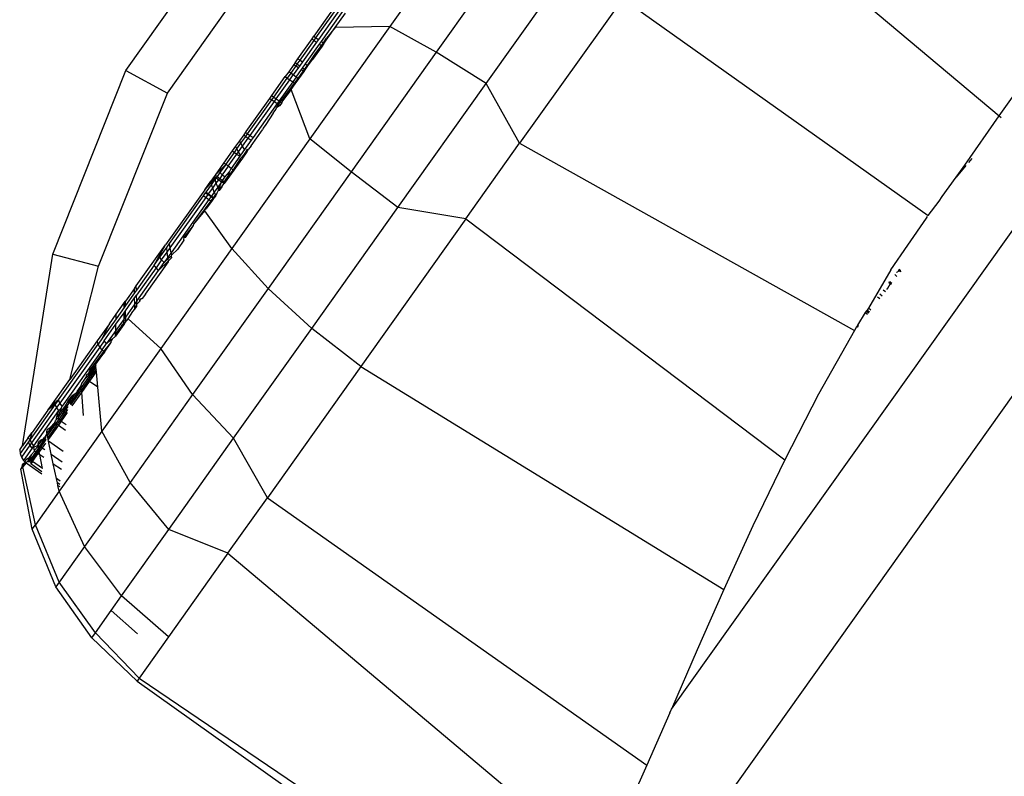
# Model space of a CAD drawing. Units: millimetres. Extents: x -4911 to 3000, y -3500 to 4758.
# Drawn here: x -969 to -938, y -168 to -143 of the extents above; entities that cross this region are included whole.
import ezdxf

# ---------------------------------------------------------------- set-up
doc = ezdxf.new("R2010")
doc.units = ezdxf.units.MM

msp = doc.modelspace()

# ---------------------------------------------------------------- linework, layer by layer
for p, q in [((-910.892, -117.902), (-959.084, -185.674)), ((-948.457, -165.392), (-924.428, -131.644)), ((-947.165, -138.474), (-937.909, -146.286)), ((-966.02, -144.825), (-962.332, -139.637)), ((-955.059, -139.938), (-957.52, -143.4)), ((-964.682, -145.553), (-961.205, -140.663)), ((-953.415, -140.554), (-956.032, -144.233)), ((-954.422, -145.238), (-951.709, -141.423)), ((-959.182, -142.616), (-959.966, -143.719)), ((-950.028, -142.502), (-953.345, -147.165)), ((-950.028, -142.502), (-940.192, -149.496)), ((-959.901, -143.765), (-959.116, -142.662)), ((-959.035, -142.72), (-959.819, -143.823)), ((-959.726, -143.889), (-958.942, -142.786)), ((-959.281, -143.439), (-958.949, -142.972)), ((-957.52, -143.4), (-960.096, -147.022)), ((-959.643, -143.948), (-959.281, -143.439)), ((-959.281, -143.439), (-959.56, -143.786)), ((-957.52, -143.4), (-959.281, -143.439)), ((-956.032, -144.233), (-957.52, -143.4)), ((-960.48, -144.442), (-960.028, -143.805)), ((-960.415, -144.488), (-959.962, -143.852)), ((-960.028, -143.805), (-959.966, -143.719)), ((-960.028, -143.805), (-959.962, -143.852)), ((-959.966, -143.719), (-959.901, -143.765)), ((-959.962, -143.852), (-959.901, -143.765)), ((-959.962, -143.852), (-959.881, -143.91)), ((-959.901, -143.765), (-959.819, -143.823)), ((-959.819, -143.823), (-959.881, -143.91)), ((-959.788, -143.976), (-959.726, -143.889)), ((-959.726, -143.889), (-959.664, -143.933)), ((-959.664, -143.933), (-959.56, -143.786)), ((-937.909, -146.286), (-936.027, -143.64)), ((-959.881, -143.91), (-960.333, -144.546)), ((-960.24, -144.612), (-959.788, -143.976)), ((-959.705, -144.035), (-960.009, -144.463)), ((-959.912, -144.275), (-959.726, -144.02)), ((-959.788, -143.976), (-959.726, -144.02)), ((-959.726, -144.02), (-959.664, -143.933)), ((-959.726, -144.02), (-959.705, -144.035)), ((-959.643, -143.948), (-959.705, -144.035)), ((-959.664, -143.933), (-959.643, -143.948)), ((-960.576, -144.576), (-960.48, -144.442)), ((-960.51, -144.622), (-960.415, -144.488)), ((-960.48, -144.442), (-960.415, -144.488)), ((-960.415, -144.488), (-960.333, -144.546)), ((-960.179, -144.656), (-959.912, -144.275)), ((-960.158, -144.671), (-960.009, -144.463)), ((-960.009, -144.463), (-959.912, -144.275)), ((-956.032, -144.233), (-958.77, -148.084)), ((-954.422, -145.238), (-956.032, -144.233)), ((-968.37, -150.74), (-966.02, -144.825)), ((-966.02, -144.825), (-964.682, -145.553)), ((-960.612, -144.627), (-960.779, -144.861)), ((-960.546, -144.672), (-960.714, -144.909)), ((-960.463, -144.729), (-960.633, -144.967)), ((-960.576, -144.576), (-960.612, -144.627)), ((-960.612, -144.627), (-960.546, -144.672)), ((-960.51, -144.622), (-960.576, -144.576)), ((-960.51, -144.622), (-960.546, -144.672)), ((-960.546, -144.672), (-960.463, -144.729)), ((-960.54, -145.034), (-960.369, -144.793)), ((-960.428, -144.68), (-960.51, -144.622)), ((-960.478, -145.078), (-960.306, -144.836)), ((-960.428, -144.68), (-960.463, -144.729)), ((-960.457, -145.093), (-960.285, -144.851)), ((-960.333, -144.546), (-960.428, -144.68)), ((-960.369, -144.793), (-960.335, -144.745)), ((-960.369, -144.793), (-960.306, -144.836)), ((-960.335, -144.745), (-960.24, -144.612)), ((-960.273, -144.789), (-960.335, -144.745)), ((-960.306, -144.836), (-960.273, -144.789)), ((-960.306, -144.836), (-960.285, -144.851)), ((-960.285, -144.851), (-960.252, -144.804)), ((-960.273, -144.789), (-960.252, -144.755)), ((-960.252, -144.804), (-960.273, -144.789)), ((-960.252, -144.755), (-960.179, -144.656)), ((-960.252, -144.804), (-960.158, -144.671)), ((-960.24, -144.612), (-960.179, -144.656)), ((-960.179, -144.656), (-960.158, -144.671)), ((-961.327, -145.632), (-960.89, -145.018)), ((-961.261, -145.679), (-960.824, -145.065)), ((-961.18, -145.737), (-960.743, -145.122)), ((-960.779, -144.861), (-960.89, -145.018)), ((-960.89, -145.018), (-960.824, -145.065)), ((-960.714, -144.909), (-960.824, -145.065)), ((-960.824, -145.065), (-960.743, -145.122)), ((-960.714, -144.909), (-960.779, -144.861)), ((-960.743, -145.122), (-960.633, -144.967)), ((-960.743, -145.122), (-960.65, -145.188)), ((-960.633, -144.967), (-960.714, -144.909)), ((-960.54, -145.034), (-960.65, -145.188)), ((-960.54, -145.034), (-960.633, -144.967)), ((-960.588, -145.232), (-960.478, -145.078)), ((-960.567, -145.247), (-960.457, -145.093)), ((-960.478, -145.078), (-960.54, -145.034)), ((-960.457, -145.093), (-960.478, -145.078)), ((-960.65, -145.188), (-961.087, -145.803)), ((-961.048, -145.83), (-960.588, -145.232)), ((-960.7, -145.434), (-960.981, -145.804)), ((-960.7, -145.434), (-960.567, -145.247)), ((-960.096, -147.022), (-960.7, -145.434)), ((-960.65, -145.188), (-960.588, -145.232)), ((-960.588, -145.232), (-960.567, -145.247)), ((-957.262, -149.231), (-954.422, -145.238)), ((-953.345, -147.165), (-954.422, -145.238)), ((-966.897, -151.129), (-964.682, -145.553)), ((-962.148, -146.787), (-961.388, -145.719)), ((-962.101, -146.86), (-961.323, -145.766)), ((-961.388, -145.719), (-961.327, -145.632)), ((-961.388, -145.719), (-961.323, -145.766)), ((-961.327, -145.632), (-961.261, -145.679)), ((-961.323, -145.766), (-961.261, -145.679)), ((-961.323, -145.766), (-961.241, -145.824)), ((-961.261, -145.679), (-961.18, -145.737)), ((-961.241, -145.824), (-961.18, -145.737)), ((-961.18, -145.737), (-961.087, -145.803)), ((-961.087, -145.803), (-961.149, -145.889)), ((-960.981, -145.804), (-961.004, -145.862)), ((-962.019, -146.918), (-961.241, -145.824)), ((-961.149, -145.889), (-961.927, -146.984)), ((-961.281, -146.195), (-961.191, -146.08)), ((-961.241, -145.824), (-961.149, -145.889)), ((-961.191, -146.08), (-961.173, -146.026)), ((-961.173, -146.026), (-961.106, -145.92)), ((-961.075, -145.961), (-961.173, -146.026)), ((-961.106, -145.92), (-961.048, -145.83)), ((-961.106, -145.92), (-961.075, -145.961)), ((-961.004, -145.862), (-961.075, -145.961)), ((-961.048, -145.83), (-961.004, -145.862)), ((-961.281, -146.195), (-961.513, -146.56)), ((-939.009, -147.866), (-937.909, -146.286)), ((-937.909, -146.286), (-937.844, -146.341)), ((-961.99, -147.248), (-961.627, -146.738)), ((-961.602, -146.684), (-961.627, -146.738)), ((-961.513, -146.56), (-961.602, -146.684)), ((-960.096, -147.022), (-962.611, -150.559)), ((-962.227, -146.898), (-962.362, -147.088)), ((-962.318, -147.164), (-962.162, -146.945)), ((-962.262, -147.259), (-962.08, -147.003)), ((-962.172, -146.809), (-962.227, -146.898)), ((-962.227, -146.898), (-962.162, -146.945)), ((-961.987, -147.069), (-962.199, -147.367)), ((-962.148, -146.787), (-962.172, -146.809)), ((-962.172, -146.809), (-962.101, -146.86)), ((-962.162, -146.945), (-962.101, -146.86)), ((-962.162, -146.945), (-962.08, -147.003)), ((-962.101, -146.86), (-962.019, -146.918)), ((-962.08, -147.003), (-962.019, -146.918)), ((-962.08, -147.003), (-961.987, -147.069)), ((-962.019, -146.918), (-961.927, -146.984)), ((-961.927, -146.984), (-961.987, -147.069)), ((-958.77, -148.084), (-960.096, -147.022)), ((-962.487, -147.263), (-962.594, -147.414)), ((-962.529, -147.461), (-962.444, -147.341)), ((-962.362, -147.088), (-962.487, -147.263)), ((-962.444, -147.341), (-962.487, -147.263)), ((-962.444, -147.341), (-962.318, -147.164)), ((-962.39, -147.439), (-962.444, -147.341)), ((-962.39, -147.439), (-962.262, -147.259)), ((-962.318, -147.164), (-962.362, -147.088)), ((-962.199, -147.367), (-962.329, -147.55)), ((-962.262, -147.259), (-962.318, -147.164)), ((-962.199, -147.367), (-962.262, -147.259)), ((-962.125, -147.382), (-962.204, -147.504)), ((-962.078, -147.354), (-962.125, -147.382)), ((-962.11, -147.417), (-962.078, -147.354)), ((-961.99, -147.248), (-962.078, -147.354)), ((-955.072, -149.594), (-953.345, -147.165)), ((-953.345, -147.165), (-942.57, -153.195)), ((-962.594, -147.414), (-962.873, -147.806)), ((-962.795, -147.835), (-962.529, -147.461)), ((-962.723, -147.907), (-962.447, -147.519)), ((-962.354, -147.585), (-962.633, -147.977)), ((-962.594, -147.414), (-962.529, -147.461)), ((-962.343, -147.671), (-962.571, -148.021)), ((-962.271, -147.644), (-962.55, -148.036)), ((-962.529, -147.461), (-962.447, -147.519)), ((-962.447, -147.519), (-962.39, -147.439)), ((-962.447, -147.519), (-962.354, -147.585)), ((-962.329, -147.55), (-962.39, -147.439)), ((-962.329, -147.55), (-962.354, -147.585)), ((-962.343, -147.671), (-962.302, -147.622)), ((-962.204, -147.504), (-962.302, -147.622)), ((-962.302, -147.622), (-962.271, -147.644)), ((-962.13, -147.445), (-962.271, -147.644)), ((-962.13, -147.445), (-962.204, -147.504)), ((-962.11, -147.417), (-962.13, -147.445)), ((-938.793, -147.659), (-938.898, -147.784)), ((-962.873, -147.806), (-963.146, -148.19)), ((-962.795, -147.835), (-963.146, -148.19)), ((-962.795, -147.835), (-962.992, -148.112)), ((-962.723, -147.907), (-962.921, -148.185)), ((-962.873, -147.806), (-962.795, -147.835)), ((-962.571, -148.021), (-962.823, -148.42)), ((-962.723, -147.907), (-962.795, -147.835)), ((-962.571, -148.021), (-962.732, -148.228)), ((-962.633, -147.977), (-962.723, -147.907)), ((-962.688, -148.085), (-962.633, -147.977)), ((-962.611, -147.992), (-962.55, -148.036)), ((-939.296, -148.262), (-939.009, -147.866)), ((-938.984, -147.886), (-939.296, -148.262)), ((-963.179, -148.237), (-963.289, -148.391)), ((-963.164, -148.305), (-963.289, -148.447)), ((-963.269, -148.503), (-963.151, -148.337)), ((-963.146, -148.19), (-963.179, -148.237)), ((-963.164, -148.305), (-963.179, -148.237)), ((-963.179, -148.237), (-963.113, -148.283)), ((-963.113, -148.283), (-963.164, -148.305)), ((-963.151, -148.337), (-963.113, -148.283)), ((-963.109, -148.45), (-963.151, -148.337)), ((-963.146, -148.19), (-963.08, -148.237)), ((-963.08, -148.237), (-963.113, -148.283)), ((-963.113, -148.283), (-963.032, -148.341)), ((-962.992, -148.112), (-963.08, -148.237)), ((-963.08, -148.237), (-962.999, -148.295)), ((-963.032, -148.341), (-962.999, -148.295)), ((-962.921, -148.185), (-962.999, -148.295)), ((-962.999, -148.295), (-962.906, -148.361)), ((-962.921, -148.185), (-962.992, -148.112)), ((-962.835, -148.261), (-962.921, -148.185)), ((-962.906, -148.361), (-962.835, -148.261)), ((-962.835, -148.261), (-962.688, -148.085)), ((-962.827, -148.363), (-962.809, -148.327)), ((-962.55, -148.036), (-962.823, -148.42)), ((-962.809, -148.327), (-962.775, -148.29)), ((-962.775, -148.29), (-962.732, -148.228)), ((-962.732, -148.228), (-962.688, -148.085)), ((-958.77, -148.084), (-961.444, -151.844)), ((-957.262, -149.231), (-958.77, -148.084)), ((-939.744, -148.879), (-939.296, -148.262)), ((-963.481, -148.662), (-963.289, -148.391)), ((-963.289, -148.447), (-963.481, -148.662)), ((-963.438, -148.74), (-963.269, -148.503)), ((-963.357, -148.798), (-963.225, -148.613)), ((-963.289, -148.447), (-963.289, -148.391)), ((-963.225, -148.613), (-963.269, -148.503)), ((-963.225, -148.613), (-963.109, -148.45)), ((-963.174, -148.737), (-963.225, -148.613)), ((-963.06, -148.578), (-963.174, -148.737)), ((-963.109, -148.45), (-963.032, -148.341)), ((-963.06, -148.578), (-963.109, -148.45)), ((-962.939, -148.407), (-963.06, -148.578)), ((-963.028, -148.663), (-963.06, -148.578)), ((-963.032, -148.341), (-962.939, -148.407)), ((-963.028, -148.663), (-963.016, -148.623)), ((-962.933, -148.574), (-963.017, -148.692)), ((-963.016, -148.623), (-962.939, -148.407)), ((-962.933, -148.574), (-963.016, -148.623)), ((-962.939, -148.407), (-962.906, -148.361)), ((-962.856, -148.466), (-962.939, -148.407)), ((-962.933, -148.574), (-962.902, -148.512)), ((-962.906, -148.361), (-962.852, -148.399)), ((-962.902, -148.512), (-962.856, -148.466)), ((-962.852, -148.399), (-962.858, -148.424)), ((-962.858, -148.424), (-962.823, -148.42)), ((-962.856, -148.466), (-962.858, -148.424)), ((-962.823, -148.42), (-962.856, -148.466)), ((-962.852, -148.399), (-962.827, -148.363)), ((-963.481, -148.662), (-964.745, -150.44)), ((-964.612, -150.392), (-963.52, -148.855)), ((-964.591, -150.534), (-963.438, -148.913)), ((-963.52, -148.855), (-963.453, -148.761)), ((-963.52, -148.855), (-963.438, -148.913)), ((-963.453, -148.761), (-963.438, -148.74)), ((-963.453, -148.761), (-963.371, -148.819)), ((-963.438, -148.74), (-963.357, -148.798)), ((-963.438, -148.913), (-963.371, -148.819)), ((-963.438, -148.913), (-963.345, -148.979)), ((-963.371, -148.819), (-963.357, -148.798)), ((-963.371, -148.819), (-963.279, -148.885)), ((-963.357, -148.798), (-963.264, -148.864)), ((-963.279, -148.885), (-963.345, -148.979)), ((-963.217, -148.929), (-963.283, -149.023)), ((-963.264, -148.864), (-963.279, -148.885)), ((-963.279, -148.885), (-963.217, -148.929)), ((-963.174, -148.737), (-963.264, -148.864)), ((-963.264, -148.864), (-963.202, -148.908)), ((-963.196, -148.944), (-963.262, -149.038)), ((-963.202, -148.908), (-963.217, -148.929)), ((-963.217, -148.929), (-963.196, -148.944)), ((-963.14, -148.821), (-963.202, -148.908)), ((-963.202, -148.908), (-963.181, -148.923)), ((-963.181, -148.923), (-963.196, -148.944)), ((-963.128, -148.849), (-963.181, -148.923)), ((-963.14, -148.821), (-963.174, -148.737)), ((-963.14, -148.821), (-963.098, -148.788)), ((-963.128, -148.849), (-963.14, -148.821)), ((-963.098, -148.788), (-963.128, -148.849)), ((-963.098, -148.788), (-963.054, -148.7)), ((-963.054, -148.7), (-963.028, -148.663)), ((-963.017, -148.692), (-963.054, -148.7)), ((-963.017, -148.692), (-963.028, -148.663)), ((-939.841, -149.028), (-939.744, -148.879)), ((-963.345, -148.979), (-964.567, -150.696)), ((-963.489, -149.312), (-963.439, -149.267)), ((-963.489, -149.312), (-963.484, -149.275)), ((-963.283, -149.023), (-963.484, -149.275)), ((-963.262, -149.038), (-963.484, -149.275)), ((-963.484, -149.275), (-963.439, -149.267)), ((-963.262, -149.038), (-963.439, -149.267)), ((-963.345, -148.979), (-963.283, -149.023)), ((-963.283, -149.023), (-963.262, -149.038)), ((-960.034, -153.13), (-957.262, -149.231)), ((-955.072, -149.594), (-957.262, -149.231)), ((-940.192, -149.496), (-939.841, -149.028)), ((-963.831, -149.767), (-963.489, -149.312)), ((-963.831, -149.767), (-963.477, -149.339)), ((-963.477, -149.339), (-963.489, -149.312)), ((-962.611, -150.559), (-963.477, -149.339)), ((-955.072, -149.594), (-958.454, -154.35)), ((-955.072, -149.594), (-944.813, -157.366)), ((-940.847, -150.444), (-940.248, -149.576)), ((-940.248, -149.576), (-940.213, -149.528)), ((-964.153, -150.216), (-963.847, -149.811)), ((-964.104, -150.203), (-963.847, -149.811)), ((-963.847, -149.811), (-963.831, -149.767)), ((-964.153, -150.216), (-964.163, -150.259)), ((-964.104, -150.203), (-964.153, -150.216)), ((-965.685, -151.761), (-964.745, -150.44)), ((-965.107, -151.088), (-964.745, -150.44)), ((-964.931, -150.839), (-964.706, -150.523)), ((-964.706, -150.523), (-964.612, -150.392)), ((-964.687, -150.669), (-964.706, -150.523)), ((-964.687, -150.669), (-964.591, -150.534)), ((-964.591, -150.534), (-964.612, -150.392)), ((-964.567, -150.696), (-964.591, -150.534)), ((-964.152, -150.289), (-964.363, -150.585)), ((-964.163, -150.259), (-964.152, -150.289)), ((-941.4, -151.244), (-940.847, -150.444)), ((-969.347, -156.911), (-968.37, -150.74)), ((-968.37, -150.74), (-966.897, -151.129)), ((-965.107, -151.088), (-964.931, -150.839)), ((-964.869, -150.925), (-964.931, -150.839)), ((-962.611, -150.559), (-964.894, -153.77)), ((-964.869, -150.925), (-964.687, -150.669)), ((-964.666, -150.835), (-964.789, -151.008)), ((-964.666, -150.835), (-964.687, -150.669)), ((-964.567, -150.696), (-964.666, -150.835)), ((-964.66, -150.88), (-964.666, -150.835)), ((-964.551, -150.805), (-964.66, -150.88)), ((-964.545, -150.841), (-964.652, -150.947)), ((-964.541, -150.762), (-964.567, -150.696)), ((-964.551, -150.805), (-964.541, -150.762)), ((-964.545, -150.841), (-964.551, -150.805)), ((-964.363, -150.585), (-964.541, -150.762)), ((-961.444, -151.844), (-962.611, -150.559)), ((-967.825, -154.771), (-966.897, -151.129)), ((-965.107, -151.088), (-965.682, -151.895)), ((-965.046, -151.174), (-965.678, -152.062)), ((-965.39, -152.03), (-964.646, -150.984)), ((-965.046, -151.174), (-965.107, -151.088)), ((-964.869, -150.925), (-965.046, -151.174)), ((-964.967, -151.258), (-965.046, -151.174)), ((-964.967, -151.258), (-964.652, -150.947)), ((-964.967, -151.258), (-964.789, -151.008)), ((-964.789, -151.008), (-964.869, -150.925)), ((-964.66, -150.88), (-964.789, -151.008)), ((-964.652, -150.947), (-964.66, -150.88)), ((-964.646, -150.984), (-964.652, -150.947)), ((-965.673, -152.252), (-964.967, -151.258)), ((-941.4, -151.244), (-942.114, -152.481)), ((-941.267, -151.395), (-941.198, -151.457)), ((-941.217, -151.331), (-941.198, -151.312)), ((-941.198, -151.312), (-941.127, -151.27)), ((-941.127, -151.27), (-941.154, -151.25)), ((-941.09, -151.249), (-941.131, -151.22)), ((-941.127, -151.27), (-941.09, -151.249)), ((-941.08, -151.304), (-941.127, -151.27)), ((-941.09, -151.249), (-941.08, -151.304)), ((-965.745, -151.846), (-965.685, -151.761)), ((-965.682, -151.895), (-965.685, -151.761)), ((-941.495, -151.835), (-941.411, -151.68)), ((-941.418, -151.632), (-941.47, -151.655)), ((-941.47, -151.655), (-941.411, -151.68)), ((-941.411, -151.68), (-941.418, -151.632)), ((-941.418, -151.632), (-941.363, -151.671)), ((-941.411, -151.68), (-941.394, -151.71)), ((-965.742, -151.98), (-966.035, -152.392)), ((-965.745, -151.846), (-966.034, -152.252)), ((-965.742, -151.98), (-965.745, -151.846)), ((-965.682, -151.895), (-965.742, -151.98)), ((-965.739, -152.148), (-965.678, -152.062)), ((-965.673, -152.252), (-965.678, -152.062)), ((-965.39, -152.03), (-965.499, -152.165)), ((-961.444, -151.844), (-963.871, -155.257)), ((-960.034, -153.13), (-961.444, -151.844)), ((-941.824, -152.109), (-941.747, -152.164)), ((-941.753, -152.019), (-941.676, -152.074)), ((-941.646, -151.881), (-941.569, -151.935)), ((-941.522, -151.875), (-941.495, -151.835)), ((-966.076, -152.45), (-966.336, -152.815)), ((-966.331, -152.669), (-966.074, -152.309)), ((-966.076, -152.45), (-966.074, -152.309)), ((-966.035, -152.392), (-966.076, -152.45)), ((-966.074, -152.309), (-966.034, -152.252)), ((-965.735, -152.34), (-966.038, -152.766)), ((-966.037, -152.567), (-965.739, -152.148)), ((-966.035, -152.392), (-966.034, -152.252)), ((-965.735, -152.34), (-965.739, -152.148)), ((-965.673, -152.252), (-965.735, -152.34)), ((-965.734, -152.439), (-965.735, -152.34)), ((-965.734, -152.439), (-965.67, -152.379)), ((-965.732, -152.511), (-965.734, -152.439)), ((-965.732, -152.511), (-965.669, -152.422)), ((-965.671, -152.351), (-965.673, -152.252)), ((-965.671, -152.351), (-965.576, -152.246)), ((-965.67, -152.379), (-965.671, -152.351)), ((-965.669, -152.422), (-965.67, -152.379)), ((-965.557, -152.19), (-965.576, -152.246)), ((-965.576, -152.246), (-965.571, -152.215)), ((-965.532, -152.173), (-965.571, -152.215)), ((-965.571, -152.215), (-965.557, -152.19)), ((-965.499, -152.165), (-965.557, -152.19)), ((-965.557, -152.19), (-965.532, -152.173)), ((-965.532, -152.173), (-965.499, -152.165)), ((-966.55, -152.978), (-966.331, -152.669)), ((-966.342, -152.996), (-966.078, -152.625)), ((-966.336, -152.815), (-966.331, -152.669)), ((-966.08, -152.825), (-966.078, -152.625)), ((-966.038, -152.766), (-966.08, -152.825)), ((-966.078, -152.625), (-966.037, -152.567)), ((-966.038, -152.766), (-966.04, -152.943)), ((-966.038, -152.766), (-966.037, -152.567)), ((-965.949, -152.815), (-965.794, -152.58)), ((-965.794, -152.58), (-965.732, -152.511)), ((-942.217, -152.62), (-942.464, -153.022)), ((-942.185, -152.572), (-942.217, -152.62)), ((-942.217, -152.62), (-942.142, -152.673)), ((-942.162, -152.543), (-942.185, -152.572)), ((-942.185, -152.572), (-942.107, -152.628)), ((-942.114, -152.481), (-942.162, -152.543)), ((-942.162, -152.543), (-942.084, -152.599)), ((-942.036, -152.537), (-942.114, -152.481)), ((-966.55, -152.978), (-966.944, -153.532)), ((-966.336, -152.815), (-966.773, -153.429)), ((-966.773, -153.429), (-966.55, -152.978)), ((-966.719, -153.527), (-966.342, -152.996)), ((-966.083, -153.004), (-966.352, -153.382)), ((-966.35, -153.31), (-966.154, -153.059)), ((-966.08, -152.825), (-966.347, -153.2)), ((-966.347, -153.2), (-966.342, -152.996)), ((-966.154, -153.059), (-966.131, -152.998)), ((-966.154, -153.059), (-966.148, -153.026)), ((-966.148, -153.026), (-966.105, -152.979)), ((-966.148, -153.026), (-966.131, -152.998)), ((-966.131, -152.998), (-966.07, -152.968)), ((-966.131, -152.998), (-966.105, -152.979)), ((-966.105, -152.979), (-966.082, -152.934)), ((-966.105, -152.979), (-966.07, -152.968)), ((-966.083, -153.004), (-966.105, -152.979)), ((-966.07, -152.968), (-966.083, -153.004)), ((-966.082, -152.934), (-966.08, -152.825)), ((-966.07, -152.968), (-966.04, -152.943)), ((-966.04, -152.943), (-965.949, -152.815)), ((-964.894, -153.77), (-965.949, -152.815)), ((-942.498, -153.078), (-942.57, -153.195)), ((-942.481, -153.051), (-942.498, -153.078)), ((-942.471, -153.097), (-942.498, -153.078)), ((-942.464, -153.022), (-942.481, -153.051)), ((-942.481, -153.051), (-942.452, -153.072)), ((-942.464, -153.022), (-942.431, -153.045)), ((-966.347, -153.2), (-966.644, -153.618)), ((-966.467, -153.475), (-966.352, -153.382)), ((-966.352, -153.382), (-966.35, -153.31)), ((-966.35, -153.31), (-966.347, -153.2)), ((-962.551, -156.668), (-960.034, -153.13)), ((-958.454, -154.35), (-960.034, -153.13)), ((-942.57, -153.195), (-943.72, -155.25)), ((-968.195, -155.429), (-966.917, -153.632)), ((-966.944, -153.532), (-967.825, -154.771)), ((-966.917, -153.632), (-966.944, -153.532)), ((-966.773, -153.429), (-966.917, -153.632)), ((-966.864, -153.731), (-966.917, -153.632)), ((-966.719, -153.527), (-966.864, -153.731)), ((-966.789, -153.822), (-966.644, -153.618)), ((-966.731, -153.871), (-966.504, -153.597)), ((-966.644, -153.618), (-966.719, -153.527)), ((-966.712, -153.888), (-966.504, -153.597)), ((-966.467, -153.475), (-966.644, -153.618)), ((-966.5, -153.534), (-966.504, -153.597)), ((-966.467, -153.475), (-966.5, -153.534)), ((-966.864, -153.731), (-968.148, -155.536)), ((-966.789, -153.822), (-968.077, -155.632)), ((-967.182, -154.477), (-966.731, -153.871)), ((-966.712, -153.888), (-967.182, -154.477)), ((-966.992, -154.283), (-966.712, -153.888)), ((-966.789, -153.822), (-966.864, -153.731)), ((-964.894, -153.77), (-966.79, -156.435)), ((-966.731, -153.871), (-966.789, -153.822)), ((-966.712, -153.888), (-966.731, -153.871)), ((-963.871, -155.257), (-964.894, -153.77)), ((-966.989, -154.316), (-967.031, -154.371)), ((-966.989, -154.316), (-966.992, -154.283)), ((-966.984, -154.378), (-966.989, -154.316)), ((-958.454, -154.35), (-961.463, -158.581)), ((-958.454, -154.35), (-946.771, -161.534)), ((-967.456, -155.042), (-967.121, -154.57)), ((-967.45, -155.113), (-967.075, -154.586)), ((-967.194, -154.601), (-967.393, -154.828)), ((-967.293, -154.661), (-967.393, -154.828)), ((-967.293, -154.661), (-967.277, -154.61)), ((-967.277, -154.61), (-967.249, -154.588)), ((-967.249, -154.588), (-967.21, -154.57)), ((-967.117, -154.439), (-967.21, -154.57)), ((-967.21, -154.57), (-967.197, -154.502)), ((-967.21, -154.57), (-967.167, -154.565)), ((-967.197, -154.502), (-967.182, -154.477)), ((-967.167, -154.565), (-967.194, -154.601)), ((-967.19, -154.833), (-966.97, -154.524)), ((-967.117, -154.439), (-967.182, -154.477)), ((-967.031, -154.371), (-967.167, -154.565)), ((-967.167, -154.565), (-967.121, -154.57)), ((-966.984, -154.378), (-967.121, -154.57)), ((-967.121, -154.57), (-967.075, -154.586)), ((-967.031, -154.371), (-967.117, -154.439)), ((-966.977, -154.448), (-967.075, -154.586)), ((-966.977, -154.448), (-966.984, -154.378)), ((-966.97, -154.524), (-966.977, -154.448)), ((-966.923, -155.023), (-966.97, -154.524)), ((-968.438, -155.633), (-967.825, -154.771)), ((-967.591, -155.157), (-967.461, -154.979)), ((-967.447, -154.904), (-967.464, -154.946)), ((-967.461, -154.979), (-967.464, -154.946)), ((-967.456, -155.042), (-967.461, -154.979)), ((-967.45, -155.113), (-967.19, -154.833)), ((-967.393, -154.828), (-967.447, -154.904)), ((-967.443, -155.19), (-967.19, -154.833)), ((-966.923, -155.023), (-967.19, -154.833)), ((-967.683, -155.255), (-967.873, -155.521)), ((-967.825, -155.561), (-967.557, -155.184)), ((-967.791, -155.351), (-967.76, -155.307)), ((-967.79, -155.591), (-967.51, -155.199)), ((-967.683, -155.255), (-967.76, -155.307)), ((-967.752, -155.623), (-967.443, -155.19)), ((-967.683, -155.255), (-967.604, -155.18)), ((-967.604, -155.18), (-967.591, -155.157)), ((-967.604, -155.18), (-967.557, -155.184)), ((-967.557, -155.184), (-967.456, -155.042)), ((-967.557, -155.184), (-967.51, -155.199)), ((-967.51, -155.199), (-967.45, -155.113)), ((-967.45, -155.113), (-967.456, -155.042)), ((-967.443, -155.19), (-967.45, -155.113)), ((-967.38, -155.937), (-967.443, -155.19)), ((-966.79, -156.435), (-966.923, -155.023)), ((-963.871, -155.257), (-965.886, -158.091)), ((-962.551, -156.668), (-963.871, -155.257)), ((-943.72, -155.25), (-944.813, -157.366)), ((-968.297, -155.572), (-969.1, -156.702)), ((-968.297, -155.572), (-968.53, -155.762)), ((-968.195, -155.429), (-968.438, -155.633)), ((-968.195, -155.429), (-968.297, -155.572)), ((-968.25, -155.68), (-968.297, -155.572)), ((-968.148, -155.536), (-968.25, -155.68)), ((-968.148, -155.536), (-968.195, -155.429)), ((-967.877, -155.564), (-968.191, -155.968)), ((-968.077, -155.632), (-968.148, -155.536)), ((-967.972, -155.617), (-968.057, -155.735)), ((-967.879, -155.461), (-967.972, -155.617)), ((-967.879, -155.461), (-967.809, -155.387)), ((-967.873, -155.521), (-967.877, -155.564)), ((-967.809, -155.387), (-967.791, -155.351)), ((-968.25, -155.68), (-969.057, -156.814)), ((-968.53, -155.762), (-969.042, -156.481)), ((-968.989, -156.914), (-968.179, -155.776)), ((-968.53, -155.762), (-968.438, -155.633)), ((-968.179, -155.776), (-968.25, -155.68)), ((-968.244, -155.973), (-968.179, -155.776)), ((-968.162, -155.883), (-968.244, -155.973)), ((-968.191, -155.968), (-968.162, -155.883)), ((-968.179, -155.776), (-968.096, -155.689)), ((-967.886, -155.646), (-968.177, -156.056)), ((-968.162, -155.883), (-968.146, -155.835)), ((-968.146, -155.835), (-968.096, -155.689)), ((-968.057, -155.735), (-968.146, -155.835)), ((-967.895, -155.74), (-968.139, -156.083)), ((-967.906, -155.84), (-968.099, -156.112)), ((-968.096, -155.689), (-968.077, -155.632)), ((-968.454, -156.319), (-968.306, -156.163)), ((-968.306, -156.163), (-968.407, -156.31)), ((-968.271, -156.187), (-968.359, -156.312)), ((-968.233, -156.214), (-968.311, -156.325)), ((-968.306, -156.163), (-968.286, -156.102)), ((-968.306, -156.163), (-968.271, -156.187)), ((-968.286, -156.102), (-968.255, -156.058)), ((-968.177, -156.056), (-968.271, -156.187)), ((-968.271, -156.187), (-968.233, -156.214)), ((-968.192, -156.243), (-968.268, -156.349)), ((-968.259, -156.019), (-968.244, -155.973)), ((-968.255, -156.058), (-968.259, -156.019)), ((-968.212, -156.031), (-968.255, -156.058)), ((-968.139, -156.083), (-968.233, -156.214)), ((-968.233, -156.214), (-968.192, -156.243)), ((-968.191, -155.968), (-968.212, -156.031)), ((-968.212, -156.031), (-968.177, -156.056)), ((-968.099, -156.112), (-968.192, -156.243)), ((-968.192, -156.243), (-967.964, -156.405)), ((-968.177, -156.056), (-968.139, -156.083)), ((-968.139, -156.083), (-968.099, -156.112)), ((-968.099, -156.112), (-967.945, -156.221)), ((-969.173, -156.667), (-969.042, -156.481)), ((-969.1, -156.702), (-969.042, -156.481)), ((-968.562, -156.527), (-968.643, -156.637)), ((-968.407, -156.31), (-968.568, -156.499)), ((-968.568, -156.499), (-968.566, -156.452)), ((-968.568, -156.499), (-968.562, -156.527)), ((-968.566, -156.452), (-968.553, -156.408)), ((-968.55, -156.581), (-968.562, -156.527)), ((-968.553, -156.408), (-968.529, -156.37)), ((-968.359, -156.312), (-968.55, -156.581)), ((-968.537, -156.643), (-968.55, -156.581)), ((-968.311, -156.325), (-968.537, -156.643)), ((-968.529, -156.37), (-968.495, -156.34)), ((-968.268, -156.349), (-968.523, -156.708)), ((-968.495, -156.34), (-968.454, -156.319)), ((-968.454, -156.319), (-968.407, -156.31)), ((-968.407, -156.31), (-968.359, -156.312)), ((-968.359, -156.312), (-968.311, -156.325)), ((-968.311, -156.325), (-968.268, -156.349)), ((-966.79, -156.435), (-968.168, -158.373)), ((-965.886, -158.091), (-966.79, -156.435)), ((-969.153, -156.776), (-969.427, -157.161)), ((-969.11, -156.889), (-969.385, -157.276)), ((-969.173, -156.667), (-969.347, -156.911)), ((-969.1, -156.702), (-969.173, -156.667)), ((-969.1, -156.702), (-969.153, -156.776)), ((-969.11, -156.889), (-969.153, -156.776)), ((-969.057, -156.814), (-969.11, -156.889)), ((-969.042, -156.989), (-969.11, -156.889)), ((-969.057, -156.814), (-969.1, -156.702)), ((-968.989, -156.914), (-969.057, -156.814)), ((-968.98, -156.958), (-968.848, -156.892)), ((-968.848, -156.892), (-968.682, -156.696)), ((-968.848, -156.892), (-968.845, -156.844)), ((-968.848, -156.892), (-968.842, -156.921)), ((-968.845, -156.844), (-968.831, -156.799)), ((-968.831, -156.799), (-968.806, -156.76)), ((-968.806, -156.76), (-968.771, -156.728)), ((-968.795, -156.925), (-968.633, -156.697)), ((-968.771, -156.728), (-968.729, -156.707)), ((-968.594, -156.708), (-968.761, -156.947)), ((-968.729, -156.707), (-968.682, -156.696)), ((-968.609, -156.829), (-968.714, -156.977)), ((-968.682, -156.696), (-968.643, -156.637)), ((-968.682, -156.696), (-968.633, -156.697)), ((-968.633, -156.697), (-968.584, -156.628)), ((-968.633, -156.697), (-968.594, -156.708)), ((-968.523, -156.708), (-968.537, -156.643)), ((-968.513, -156.755), (-968.523, -156.708)), ((-968.036, -157.094), (-968.513, -156.755)), ((-968.423, -157.178), (-968.513, -156.755)), ((-964.64, -159.606), (-962.551, -156.668)), ((-961.463, -158.581), (-962.551, -156.668)), ((-969.439, -157.04), (-969.347, -156.911)), ((-969.439, -157.04), (-969.427, -157.161)), ((-969.427, -157.161), (-969.385, -157.276)), ((-969.042, -156.989), (-969.318, -157.377)), ((-969.061, -157.192), (-969.146, -157.293)), ((-969.061, -157.192), (-969.098, -157.281)), ((-968.958, -157.08), (-969.061, -157.192)), ((-968.923, -157.104), (-969.048, -157.281)), ((-969.042, -156.989), (-968.989, -156.914)), ((-968.98, -156.958), (-969.042, -156.989)), ((-969.023, -157.412), (-968.843, -157.158)), ((-968.887, -157.128), (-969, -157.294)), ((-968.98, -156.958), (-968.989, -156.914)), ((-968.958, -157.08), (-968.98, -156.958)), ((-968.842, -156.921), (-968.963, -157.054)), ((-968.963, -157.054), (-968.958, -157.08)), ((-968.958, -157.08), (-968.923, -157.104)), ((-968.832, -156.977), (-968.923, -157.104)), ((-968.923, -157.104), (-968.887, -157.128)), ((-968.821, -157.034), (-968.887, -157.128)), ((-968.887, -157.128), (-968.843, -157.158)), ((-968.843, -157.158), (-968.807, -157.108)), ((-968.843, -157.158), (-968.792, -157.193)), ((-968.842, -156.921), (-968.795, -156.925)), ((-968.832, -156.977), (-968.842, -156.921)), ((-968.795, -156.925), (-968.832, -156.977)), ((-968.821, -157.034), (-968.832, -156.977)), ((-968.761, -156.947), (-968.821, -157.034)), ((-968.807, -157.108), (-968.821, -157.034)), ((-968.714, -156.977), (-968.807, -157.108)), ((-968.792, -157.193), (-968.807, -157.108)), ((-968.795, -156.925), (-968.761, -156.947)), ((-968.709, -157.635), (-968.792, -157.193)), ((-968.792, -157.193), (-968.665, -157.279)), ((-968.761, -156.947), (-968.714, -156.977)), ((-968.714, -156.977), (-968.634, -157.028)), ((-968.423, -157.178), (-968.07, -157.429)), ((-968.357, -157.488), (-968.423, -157.178)), ((-969.385, -157.276), (-969.318, -157.377)), ((-969.363, -157.572), (-969.347, -157.525)), ((-969.347, -157.525), (-969.32, -157.483)), ((-969.339, -157.584), (-969.268, -157.438)), ((-969.228, -157.459), (-969.339, -157.584)), ((-969.32, -157.483), (-969.268, -157.438)), ((-969.318, -157.377), (-969.268, -157.438)), ((-969.268, -157.438), (-969.252, -157.391)), ((-969.268, -157.438), (-969.232, -157.432)), ((-969.252, -157.391), (-969.226, -157.35)), ((-969.232, -157.432), (-969.192, -157.413)), ((-969.232, -157.432), (-969.228, -157.459)), ((-969.228, -157.459), (-968.731, -157.812)), ((-969.226, -157.35), (-969.189, -157.317)), ((-969.154, -157.356), (-969.192, -157.413)), ((-969.192, -157.413), (-969.142, -157.413)), ((-969.189, -157.317), (-969.146, -157.293)), ((-969.146, -157.293), (-969.154, -157.356)), ((-969.134, -157.328), (-969.154, -157.356)), ((-969.146, -157.293), (-969.098, -157.281)), ((-969.048, -157.281), (-969.142, -157.413)), ((-969.142, -157.413), (-969.094, -157.425)), ((-969.098, -157.281), (-969.134, -157.328)), ((-969.098, -157.281), (-969.048, -157.281)), ((-969, -157.294), (-969.094, -157.425)), ((-969.094, -157.425), (-969.079, -157.491)), ((-969.023, -157.412), (-969.079, -157.491)), ((-968.723, -157.744), (-969.079, -157.491)), ((-969.048, -157.281), (-969, -157.294)), ((-969, -157.294), (-969.023, -157.412)), ((-968.709, -157.635), (-969.023, -157.412)), ((-968.357, -157.488), (-968.095, -157.665)), ((-968.257, -157.957), (-968.357, -157.488)), ((-944.813, -157.366), (-945.833, -159.482)), ((-969.397, -157.664), (-969.363, -157.572)), ((-969.397, -157.664), (-969.339, -157.584)), ((-969.039, -159.598), (-969.397, -157.664)), ((-968.935, -159.452), (-969.339, -157.584)), ((-968.134, -158.044), (-968.257, -157.957)), ((-968.227, -158.097), (-968.257, -157.957)), ((-968.145, -158.155), (-968.227, -158.097)), ((-968.208, -158.184), (-968.227, -158.097)), ((-965.886, -158.091), (-967.351, -160.151)), ((-964.64, -159.606), (-965.886, -158.091)), ((-968.168, -158.373), (-968.935, -159.452)), ((-968.208, -158.184), (-968.152, -158.224)), ((-968.168, -158.373), (-968.208, -158.184)), ((-967.351, -160.151), (-968.168, -158.373)), ((-962.734, -160.368), (-961.463, -158.581)), ((-961.463, -158.581), (-949.245, -167.191)), ((-969.039, -159.598), (-968.935, -159.452)), ((-968.277, -161.454), (-969.039, -159.598)), ((-968.167, -161.298), (-968.935, -159.452)), ((-966.159, -161.742), (-964.64, -159.606)), ((-962.734, -160.368), (-964.64, -159.606)), ((-945.833, -159.482), (-946.771, -161.534)), ((-967.351, -160.151), (-968.167, -161.298)), ((-966.159, -161.742), (-967.351, -160.151)), ((-962.734, -160.368), (-964.652, -163.066)), ((-962.734, -160.368), (-951.003, -170.254)), ((-968.167, -161.298), (-968.277, -161.454)), ((-967.004, -162.931), (-968.167, -161.298)), ((-967.119, -163.093), (-968.277, -161.454)), ((-946.771, -161.534), (-947.63, -163.483)), ((-966.495, -162.215), (-966.159, -161.742)), ((-964.652, -163.066), (-966.159, -161.742)), ((-967.004, -162.931), (-966.495, -162.215)), ((-965.647, -162.966), (-966.495, -162.215)), ((-967.119, -163.093), (-967.004, -162.931)), ((-965.661, -164.485), (-967.119, -163.093)), ((-965.591, -164.387), (-967.004, -162.931)), ((-964.652, -163.066), (-965.591, -164.387)), ((-947.63, -163.483), (-948.457, -165.392)), ((-965.591, -164.387), (-965.661, -164.485)), ((-965.661, -164.485), (-955.236, -171.894)), ((-965.591, -164.387), (-952.938, -172.975)), ((-948.512, -165.512), (-948.457, -165.392)), ((-948.512, -165.512), (-949.245, -167.191)), ((-949.245, -167.191), (-949.989, -168.828))]:
    msp.add_line(p, q)

doc.saveas('drawing.dxf')
